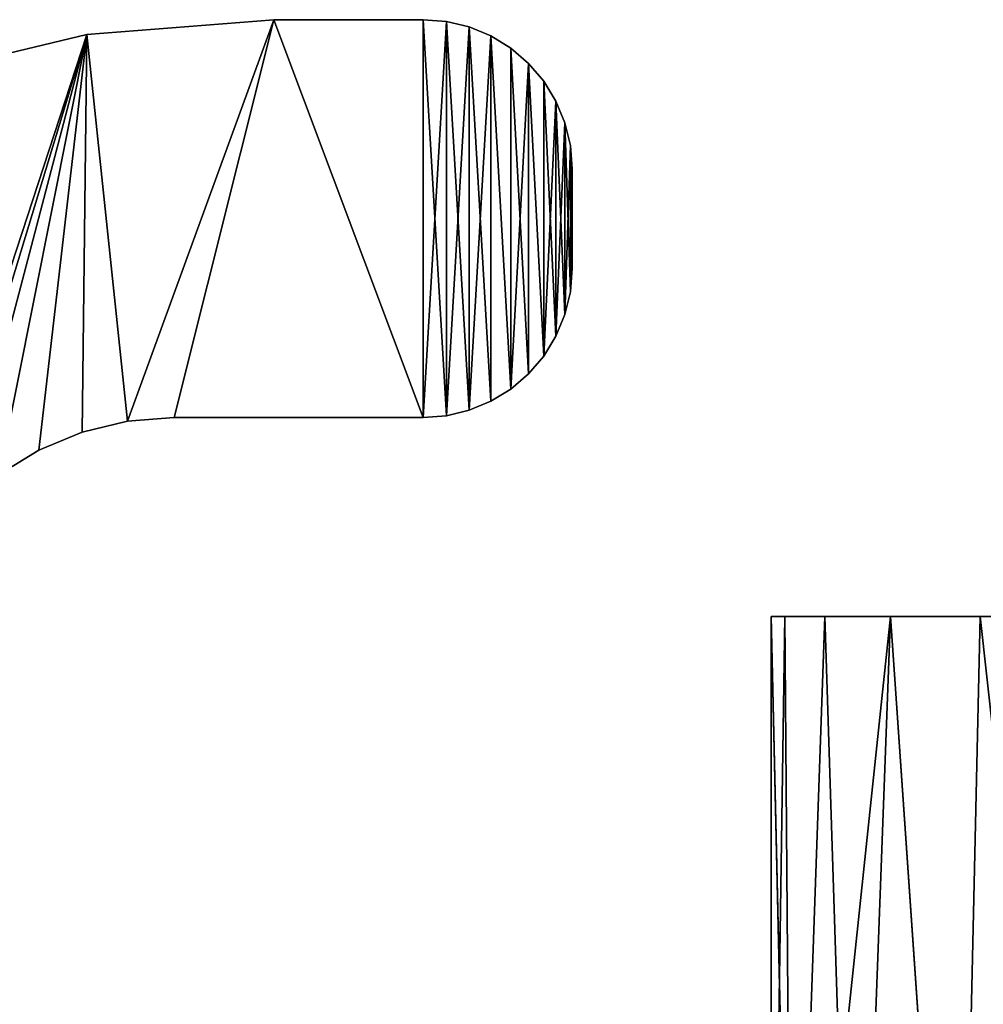
# Model space of a CAD drawing. Units: metres. Extents: x -1940 to 1927, y -1767 to 1767.
# Drawn here: x -103 to -93, y -142 to -132 of the extents above; entities that cross this region are included whole.
import ezdxf

# ---------------------------------------------------------------- set-up
doc = ezdxf.new("R2010")
doc.units = ezdxf.units.M
doc.header["$LTSCALE"] = 0.0254
doc.layers.get('0').update_dxf_attribs({"true_color": 0xff5454})

msp = doc.modelspace()

# ---------------------------------------------------------------- linework, layer by layer
at = {"color": 254, "true_color": 0xd0d0d0}
for p, q in [((-102.0272, -132.1477, 403.0501), (-100.15, -132, 403.0501)), ((-102.0272, -132.1477, 423.0501), (-100.15, -132, 423.0501)), ((-102.0272, -132.1477, 403.0501), (-100.15, -132, 403.0501)), ((-102.0272, -132.1477, 423.0501), (-100.15, -132, 423.0501)), ((-100.15, -132, 403.0501), (-100.15, -132, 423.0501)), ((-100.15, -132, 423.0501), (-98.65, -132, 423.0501)), ((-98.65, -132, 403.0501), (-100.15, -132, 403.0501)), ((-98.65, -132, 403.0501), (-100.15, -132, 403.0501)), ((-100.15, -132, 403.0501), (-100.15, -132, 423.0501)), ((-100.15, -132, 423.0501), (-98.65, -132, 423.0501)), ((-98.65, -132, 423.0501), (-98.65, -132, 403.0501)), ((-98.65, -132, 403.0501), (-98.4153, -132.0185, 403.0501)), ((-98.4153, -132.0185, 423.0501), (-98.65, -132, 423.0501)), ((-98.65, -132, 403.0501), (-98.4153, -132.0185, 403.0501)), ((-98.65, -132, 423.0501), (-98.65, -132, 403.0501)), ((-98.4153, -132.0185, 423.0501), (-98.65, -132, 423.0501)), ((-98.4153, -132.0185, 403.0501), (-98.1865, -132.0734, 403.0501)), ((-98.1865, -132.0734, 423.0501), (-98.4153, -132.0185, 423.0501)), ((-98.1865, -132.0734, 423.0501), (-98.4153, -132.0185, 423.0501)), ((-98.4153, -132.0185, 403.0501), (-98.1865, -132.0734, 403.0501)), ((-98.4153, -132.0185, 423.0501), (-98.4153, -132.0185, 403.0501)), ((-98.4153, -132.0185, 423.0501), (-98.4153, -132.0185, 403.0501)), ((-103.8582, -132.5873, 403.0501), (-102.0272, -132.1477, 403.0501)), ((-103.8582, -132.5873, 403.0501), (-102.0272, -132.1477, 403.0501)), ((-103.8582, -132.5873, 423.0501), (-102.0272, -132.1477, 423.0501)), ((-103.8582, -132.5873, 423.0501), (-102.0272, -132.1477, 423.0501)), ((-102.0272, -132.1477, 403.0501), (-102.0272, -132.1477, 423.0501)), ((-102.0272, -132.1477, 403.0501), (-102.0272, -132.1477, 423.0501)), ((-98.1865, -132.0734, 403.0501), (-97.969, -132.1635, 403.0501)), ((-97.969, -132.1635, 423.0501), (-98.1865, -132.0734, 423.0501)), ((-98.1865, -132.0734, 403.0501), (-98.1865, -132.0734, 423.0501)), ((-98.1865, -132.0734, 403.0501), (-97.969, -132.1635, 403.0501)), ((-98.1865, -132.0734, 403.0501), (-98.1865, -132.0734, 423.0501)), ((-97.969, -132.1635, 423.0501), (-98.1865, -132.0734, 423.0501)), ((-97.969, -132.1635, 403.0501), (-97.7683, -132.2865, 403.0501)), ((-97.7683, -132.2865, 423.0501), (-97.969, -132.1635, 423.0501)), ((-97.969, -132.1635, 403.0501), (-97.969, -132.1635, 423.0501)), ((-97.969, -132.1635, 403.0501), (-97.7683, -132.2865, 403.0501)), ((-97.969, -132.1635, 403.0501), (-97.969, -132.1635, 423.0501)), ((-97.7683, -132.2865, 423.0501), (-97.969, -132.1635, 423.0501)), ((-97.7683, -132.2865, 403.0501), (-97.5893, -132.4393, 403.0501)), ((-97.5893, -132.4393, 423.0501), (-97.7683, -132.2865, 423.0501)), ((-97.7683, -132.2865, 423.0501), (-97.7683, -132.2865, 403.0501)), ((-97.5893, -132.4393, 423.0501), (-97.7683, -132.2865, 423.0501)), ((-97.7683, -132.2865, 403.0501), (-97.5893, -132.4393, 403.0501)), ((-97.7683, -132.2865, 423.0501), (-97.7683, -132.2865, 403.0501)), ((-97.5893, -132.4393, 403.0501), (-97.4365, -132.6183, 403.0501)), ((-97.4365, -132.6183, 423.0501), (-97.5893, -132.4393, 423.0501)), ((-97.5893, -132.4393, 403.0501), (-97.4365, -132.6183, 403.0501)), ((-97.5893, -132.4393, 403.0501), (-97.5893, -132.4393, 423.0501)), ((-97.4365, -132.6183, 423.0501), (-97.5893, -132.4393, 423.0501)), ((-97.5893, -132.4393, 403.0501), (-97.5893, -132.4393, 423.0501)), ((-97.4365, -132.6183, 403.0501), (-97.3135, -132.819, 403.0501)), ((-97.3135, -132.819, 423.0501), (-97.4365, -132.6183, 423.0501)), ((-97.3135, -132.819, 423.0501), (-97.4365, -132.6183, 423.0501)), ((-97.4365, -132.6183, 403.0501), (-97.3135, -132.819, 403.0501)), ((-97.4365, -132.6183, 423.0501), (-97.4365, -132.6183, 403.0501)), ((-97.4365, -132.6183, 423.0501), (-97.4365, -132.6183, 403.0501)), ((-97.3135, -132.819, 403.0501), (-97.2234, -133.0365, 403.0501)), ((-97.2234, -133.0365, 423.0501), (-97.3135, -132.819, 423.0501)), ((-97.3135, -132.819, 403.0501), (-97.2234, -133.0365, 403.0501)), ((-97.3135, -132.819, 403.0501), (-97.3135, -132.819, 423.0501)), ((-97.2234, -133.0365, 423.0501), (-97.3135, -132.819, 423.0501)), ((-97.3135, -132.819, 403.0501), (-97.3135, -132.819, 423.0501)), ((-97.2234, -133.0365, 403.0501), (-97.1685, -133.2653, 403.0501)), ((-97.1685, -133.2653, 423.0501), (-97.2234, -133.0365, 423.0501)), ((-97.2234, -133.0365, 403.0501), (-97.1685, -133.2653, 403.0501)), ((-97.2234, -133.0365, 403.0501), (-97.2234, -133.0365, 423.0501)), ((-97.1685, -133.2653, 423.0501), (-97.2234, -133.0365, 423.0501)), ((-97.2234, -133.0365, 403.0501), (-97.2234, -133.0365, 423.0501)), ((-97.1685, -133.2653, 403.0501), (-97.15, -133.5, 403.0501)), ((-97.15, -133.5, 423.0501), (-97.1685, -133.2653, 423.0501)), ((-97.1685, -133.2653, 423.0501), (-97.1685, -133.2653, 403.0501)), ((-97.15, -133.5, 423.0501), (-97.1685, -133.2653, 423.0501)), ((-97.1685, -133.2653, 403.0501), (-97.15, -133.5, 403.0501)), ((-97.1685, -133.2653, 423.0501), (-97.1685, -133.2653, 403.0501)), ((-97.15, -133.5, 403.0501), (-97.15, -134.5, 403.0501)), ((-97.15, -134.5, 423.0501), (-97.15, -133.5, 423.0501)), ((-97.15, -133.5, 423.0501), (-97.15, -133.5, 403.0501)), ((-97.15, -134.5, 423.0501), (-97.15, -133.5, 423.0501)), ((-97.15, -133.5, 403.0501), (-97.15, -134.5, 403.0501)), ((-97.15, -133.5, 423.0501), (-97.15, -133.5, 403.0501)), ((-97.1685, -134.7347, 403.0501), (-97.15, -134.5, 403.0501)), ((-97.15, -134.5, 423.0501), (-97.1685, -134.7347, 423.0501)), ((-97.1685, -134.7347, 403.0501), (-97.15, -134.5, 403.0501)), ((-97.15, -134.5, 423.0501), (-97.1685, -134.7347, 423.0501)), ((-97.15, -134.5, 403.0501), (-97.15, -134.5, 423.0501)), ((-97.15, -134.5, 403.0501), (-97.15, -134.5, 423.0501)), ((-97.2234, -134.9635, 403.0501), (-97.1685, -134.7347, 403.0501)), ((-97.1685, -134.7347, 423.0501), (-97.2234, -134.9635, 423.0501)), ((-97.1685, -134.7347, 423.0501), (-97.2234, -134.9635, 423.0501)), ((-97.2234, -134.9635, 403.0501), (-97.1685, -134.7347, 403.0501)), ((-97.1685, -134.7347, 423.0501), (-97.1685, -134.7347, 403.0501)), ((-97.1685, -134.7347, 423.0501), (-97.1685, -134.7347, 403.0501)), ((-97.2234, -134.9635, 403.0501), (-97.3135, -135.181, 403.0501)), ((-97.3135, -135.181, 423.0501), (-97.2234, -134.9635, 423.0501)), ((-97.2234, -134.9635, 403.0501), (-97.3135, -135.181, 403.0501)), ((-97.3135, -135.181, 423.0501), (-97.2234, -134.9635, 423.0501)), ((-97.2234, -134.9635, 403.0501), (-97.2234, -134.9635, 423.0501)), ((-97.2234, -134.9635, 403.0501), (-97.2234, -134.9635, 423.0501)), ((-97.3135, -135.181, 403.0501), (-97.4365, -135.3817, 403.0501)), ((-97.4365, -135.3817, 423.0501), (-97.3135, -135.181, 423.0501)), ((-97.3135, -135.181, 403.0501), (-97.4365, -135.3817, 403.0501)), ((-97.4365, -135.3817, 423.0501), (-97.3135, -135.181, 423.0501)), ((-97.3135, -135.181, 403.0501), (-97.3135, -135.181, 423.0501)), ((-97.3135, -135.181, 403.0501), (-97.3135, -135.181, 423.0501)), ((-97.4365, -135.3817, 403.0501), (-97.5893, -135.5607, 403.0501)), ((-97.5893, -135.5607, 423.0501), (-97.4365, -135.3817, 423.0501)), ((-97.5893, -135.5607, 423.0501), (-97.4365, -135.3817, 423.0501)), ((-97.4365, -135.3817, 403.0501), (-97.5893, -135.5607, 403.0501)), ((-97.4365, -135.3817, 423.0501), (-97.4365, -135.3817, 403.0501)), ((-97.4365, -135.3817, 423.0501), (-97.4365, -135.3817, 403.0501)), ((-97.5893, -135.5607, 403.0501), (-97.7683, -135.7135, 403.0501)), ((-97.7683, -135.7135, 423.0501), (-97.5893, -135.5607, 423.0501)), ((-97.5893, -135.5607, 403.0501), (-97.7683, -135.7135, 403.0501)), ((-97.7683, -135.7135, 423.0501), (-97.5893, -135.5607, 423.0501)), ((-97.5893, -135.5607, 403.0501), (-97.5893, -135.5607, 423.0501)), ((-97.5893, -135.5607, 403.0501), (-97.5893, -135.5607, 423.0501)), ((-97.7683, -135.7135, 403.0501), (-97.969, -135.8365, 403.0501)), ((-97.969, -135.8365, 423.0501), (-97.7683, -135.7135, 423.0501)), ((-97.969, -135.8365, 423.0501), (-97.7683, -135.7135, 423.0501)), ((-97.7683, -135.7135, 403.0501), (-97.969, -135.8365, 403.0501)), ((-97.7683, -135.7135, 423.0501), (-97.7683, -135.7135, 403.0501)), ((-97.7683, -135.7135, 423.0501), (-97.7683, -135.7135, 403.0501)), ((-97.969, -135.8365, 403.0501), (-98.1865, -135.9266, 403.0501)), ((-98.1865, -135.9266, 423.0501), (-97.969, -135.8365, 423.0501)), ((-97.969, -135.8365, 403.0501), (-98.1865, -135.9266, 403.0501)), ((-98.1865, -135.9266, 423.0501), (-97.969, -135.8365, 423.0501)), ((-97.969, -135.8365, 403.0501), (-97.969, -135.8365, 423.0501)), ((-97.969, -135.8365, 403.0501), (-97.969, -135.8365, 423.0501)), ((-101.15, -136, 403.0501), (-101.6193, -136.0369, 403.0501)), ((-101.6193, -136.0369, 423.0501), (-101.15, -136, 423.0501)), ((-101.6193, -136.0369, 423.0501), (-101.15, -136, 423.0501)), ((-101.15, -136, 403.0501), (-101.6193, -136.0369, 403.0501)), ((-98.65, -136, 403.0501), (-101.15, -136, 403.0501)), ((-101.15, -136, 423.0501), (-98.65, -136, 423.0501)), ((-101.15, -136, 403.0501), (-101.15, -136, 423.0501)), ((-101.15, -136, 423.0501), (-98.65, -136, 423.0501)), ((-101.15, -136, 403.0501), (-101.15, -136, 423.0501)), ((-98.65, -136, 403.0501), (-101.15, -136, 403.0501)), ((-98.4153, -135.9815, 403.0501), (-98.65, -136, 403.0501)), ((-98.65, -136, 423.0501), (-98.4153, -135.9815, 423.0501)), ((-98.65, -136, 423.0501), (-98.4153, -135.9815, 423.0501)), ((-98.4153, -135.9815, 403.0501), (-98.65, -136, 403.0501)), ((-98.65, -136, 423.0501), (-98.65, -136, 403.0501)), ((-98.65, -136, 423.0501), (-98.65, -136, 403.0501)), ((-98.1865, -135.9266, 403.0501), (-98.4153, -135.9815, 403.0501)), ((-98.4153, -135.9815, 423.0501), (-98.1865, -135.9266, 423.0501)), ((-98.1865, -135.9266, 403.0501), (-98.4153, -135.9815, 403.0501)), ((-98.4153, -135.9815, 423.0501), (-98.1865, -135.9266, 423.0501)), ((-98.4153, -135.9815, 423.0501), (-98.4153, -135.9815, 403.0501)), ((-98.4153, -135.9815, 423.0501), (-98.4153, -135.9815, 403.0501)), ((-98.1865, -135.9266, 403.0501), (-98.1865, -135.9266, 423.0501)), ((-98.1865, -135.9266, 403.0501), (-98.1865, -135.9266, 423.0501)), ((-101.6193, -136.0369, 403.0501), (-102.0771, -136.1468, 403.0501)), ((-102.0771, -136.1468, 423.0501), (-101.6193, -136.0369, 423.0501)), ((-101.6193, -136.0369, 403.0501), (-102.0771, -136.1468, 403.0501)), ((-102.0771, -136.1468, 423.0501), (-101.6193, -136.0369, 423.0501)), ((-101.6193, -136.0369, 403.0501), (-101.6193, -136.0369, 423.0501)), ((-101.6193, -136.0369, 403.0501), (-101.6193, -136.0369, 423.0501)), ((-102.0771, -136.1468, 403.0501), (-102.512, -136.327, 403.0501)), ((-102.512, -136.327, 423.0501), (-102.0771, -136.1468, 423.0501)), ((-102.0771, -136.1468, 403.0501), (-102.512, -136.327, 403.0501)), ((-102.512, -136.327, 423.0501), (-102.0771, -136.1468, 423.0501)), ((-102.0771, -136.1468, 403.0501), (-102.0771, -136.1468, 423.0501)), ((-102.0771, -136.1468, 403.0501), (-102.0771, -136.1468, 423.0501)), ((-102.512, -136.327, 403.0501), (-102.9134, -136.5729, 403.0501)), ((-102.9134, -136.5729, 423.0501), (-102.512, -136.327, 423.0501)), ((-102.9134, -136.5729, 423.0501), (-102.512, -136.327, 423.0501)), ((-102.512, -136.327, 403.0501), (-102.9134, -136.5729, 403.0501)), ((-102.512, -136.327, 403.0501), (-102.512, -136.327, 423.0501)), ((-102.512, -136.327, 403.0501), (-102.512, -136.327, 423.0501)), ((-95.15, -147.2949, 413.0501), (-95.0146, -138, 414.7708)), ((-95.15, -147.2949, 413.0501), (-95.15, -138, 413.0501)), ((-95.15, -138, 413.0501), (-94.9398, -147.3616, 410.9253)), ((-95.0146, -138, 414.7708), (-95.15, -138, 413.0501)), ((-95.15, -147.2949, 413.0501), (-95.15, -138, 413.0501)), ((-95.15, -147.2949, 413.0501), (-95.0146, -138, 414.7708)), ((-95.15, -138, 413.0501), (-94.9398, -147.3616, 410.9253)), ((-95.15, -138, 413.0501), (-95.0146, -138, 411.3293)), ((-95.15, -138, 413.0501), (-95.0146, -138, 411.3293)), ((-95.0146, -138, 414.7708), (-95.15, -138, 413.0501)), ((-94.9398, -147.3616, 415.1748), (-95.0146, -138, 414.7708)), ((-94.6116, -138, 416.4492), (-95.0146, -138, 414.7708)), ((-94.9398, -147.3616, 415.1748), (-95.0146, -138, 414.7708)), ((-95.0146, -138, 411.3293), (-94.6116, -138, 409.6509)), ((-94.9398, -147.3616, 410.9253), (-95.0146, -138, 411.3293)), ((-94.9398, -147.3616, 410.9253), (-95.0146, -138, 411.3293)), ((-95.0146, -138, 411.3293), (-94.6116, -138, 409.6509)), ((-94.6116, -138, 416.4492), (-95.0146, -138, 414.7708)), ((-94.9398, -147.3616, 415.1748), (-93.9511, -138, 418.044)), ((-94.9398, -147.3616, 415.1748), (-94.6116, -138, 416.4492)), ((-94.9398, -147.3616, 410.9253), (-94.6116, -138, 409.6509)), ((-94.9398, -147.3616, 415.1748), (-94.6116, -138, 416.4492)), ((-94.9398, -147.3616, 415.1748), (-93.9511, -138, 418.044)), ((-94.9398, -147.3616, 410.9253), (-94.6116, -138, 409.6509)), ((-94.6116, -138, 409.6509), (-94.3076, -147.5512, 408.8284)), ((-94.6116, -138, 409.6509), (-93.9511, -138, 408.0562)), ((-93.9511, -138, 418.044), (-94.6116, -138, 416.4492)), ((-94.6116, -138, 409.6509), (-94.3076, -147.5512, 408.8284)), ((-94.6116, -138, 409.6509), (-93.9511, -138, 408.0562)), ((-93.9511, -138, 418.044), (-94.6116, -138, 416.4492)), ((-93.9511, -138, 408.0562), (-94.3076, -147.5512, 408.8284)), ((-93.9511, -138, 418.044), (-94.3076, -147.5512, 417.2717)), ((-93.9511, -138, 408.0562), (-94.3076, -147.5512, 408.8284)), ((-93.9511, -138, 418.044), (-94.3076, -147.5512, 417.2717)), ((-93.0492, -138, 419.5157), (-93.9511, -138, 418.044)), ((-93.2714, -147.836, 419.1931), (-93.9511, -138, 418.044)), ((-93.2714, -147.836, 406.907), (-93.9511, -138, 408.0562)), ((-93.2714, -147.836, 406.907), (-93.9511, -138, 408.0562)), ((-93.9511, -138, 408.0562), (-93.0492, -138, 406.5844)), ((-93.2714, -147.836, 419.1931), (-93.9511, -138, 418.044)), ((-93.0492, -138, 419.5157), (-93.9511, -138, 418.044)), ((-93.9511, -138, 408.0562), (-93.0492, -138, 406.5844)), ((-93.2714, -147.836, 419.1931), (-93.0492, -138, 419.5157)), ((-93.2714, -147.836, 406.907), (-93.0492, -138, 406.5844)), ((-93.2714, -147.836, 419.1931), (-93.0492, -138, 419.5157)), ((-93.2714, -147.836, 406.907), (-93.0492, -138, 406.5844)), ((-91.9282, -138, 420.8282), (-93.0492, -138, 419.5157)), ((-91.9282, -148.1577, 405.2719), (-93.0492, -138, 406.5844)), ((-93.0492, -138, 406.5844), (-91.9282, -138, 405.2719)), ((-91.9282, -148.1577, 405.2719), (-93.0492, -138, 406.5844)), ((-93.0492, -138, 406.5844), (-91.9282, -138, 405.2719)), ((-91.9282, -138, 420.8282), (-93.0492, -138, 419.5157))]:
    msp.add_line(p, q, dxfattribs=at)

# ---------------------------------------------------------------- meshes
mesh = msp.add_polyface(dxfattribs=at)
corners = [(-110.65, -153, 403.0501), (-112.15, -198, 403.0501), (-112.15, -144, 403.0501), (-112.0023, -199.8772, 403.0501), (-111.5627, -201.7082, 403.0501), (-110.8421, -203.4479, 403.0501), (-110.65, -177, 403.0501), (-110.65, -166, 403.0501), (-110.65, -201, 403.0501), (-109.8582, -205.0534, 403.0501), (-110.65, -190, 403.0501), (-105.65, -201, 403.0501), (-108.6353, -206.4853, 403.0501), (-107.2034, -207.7082, 403.0501), (-105.5979, -208.6921, 403.0501), (-105.5979, -133.3079, 403.0501), (-104.15, -139, 403.0501), (-103.8582, -132.5873, 403.0501), (-104.1131, -138.5307, 403.0501), (-104.0032, -138.0729, 403.0501), (-103.823, -137.638, 403.0501), (-102.0272, -132.1477, 403.0501), (-103.5771, -137.2366, 403.0501), (-103.2713, -136.8787, 403.0501), (-102.9134, -136.5729, 403.0501), (-102.512, -136.327, 403.0501), (-102.0771, -136.1468, 403.0501), (-101.6193, -136.0369, 403.0501), (-100.15, -132, 403.0501), (-101.15, -136, 403.0501), (-98.65, -136, 403.0501), (-98.65, -132, 403.0501), (-98.4153, -132.0185, 403.0501), (-98.4153, -135.9815, 403.0501), (-98.1865, -132.0734, 403.0501), (-98.1865, -135.9266, 403.0501), (-97.969, -132.1635, 403.0501), (-97.969, -135.8365, 403.0501), (-97.7683, -135.7135, 403.0501), (-97.7683, -132.2865, 403.0501), (-97.5893, -132.4393, 403.0501), (-97.5893, -135.5607, 403.0501), (-97.4365, -135.3817, 403.0501), (-97.4365, -132.6183, 403.0501), (-97.3135, -132.819, 403.0501), (-97.3135, -135.181, 403.0501), (-97.2234, -133.0365, 403.0501), (-97.2234, -134.9635, 403.0501), (-97.1685, -133.2653, 403.0501), (-97.1685, -134.7347, 403.0501), (-97.15, -133.5, 403.0501), (-97.15, -134.5, 403.0501), (-104.15, -203, 403.0501), (-103.8582, -209.4127, 403.0501), (-104.1131, -203.4693, 403.0501), (-104.0032, -203.9271, 403.0501), (-103.823, -204.362, 403.0501), (-102.0272, -209.8523, 403.0501), (-103.5771, -204.7634, 403.0501), (-103.2713, -205.1213, 403.0501), (-102.9134, -205.4271, 403.0501), (-102.512, -205.673, 403.0501), (-102.0771, -205.8532, 403.0501), (-101.6193, -205.9631, 403.0501), (-100.15, -210, 403.0501), (-101.15, -206, 403.0501), (-98.65, -206, 403.0501), (-98.65, -210, 403.0501), (-110.8421, -138.5521, 403.0501), (-110.65, -142, 403.0501), (-111.5627, -140.2918, 403.0501), (-109.8582, -136.9466, 403.0501), (-105.65, -142, 403.0501), (-108.6353, -135.5147, 403.0501), (-107.2034, -134.2918, 403.0501), (-105.65, -153, 403.0501), (-105.65, -177, 403.0501), (-105.65, -190, 403.0501), (-105.65, -166, 403.0501)]
mesh.append_faces([[corners[k] for k in face] for face in [(0, 1, 2), (6, 0, 7), (8, 6, 10), (49, 50, 51), (64, 66, 67), (68, 69, 70)]], dxfattribs={"vtx0": -1, "color": 254})
mesh.append_faces([[corners[k] for k in face] for face in [(1, 0, 3), (3, 0, 4), (4, 0, 5), (5, 8, 9), (9, 11, 12), (12, 11, 13), (13, 11, 14), (16, 17, 18), (18, 17, 19), (19, 17, 20), (20, 21, 22), (22, 21, 23), (23, 21, 24), (24, 21, 25), (25, 21, 26), (26, 21, 27), (27, 28, 29), (29, 28, 30), (30, 32, 33), (33, 34, 35), (35, 36, 37), (37, 36, 38), (38, 40, 41), (41, 40, 42), (42, 44, 45), (45, 46, 47), (47, 48, 49), (14, 52, 53), (52, 14, 16), (53, 56, 57), (57, 63, 64), (69, 71, 72), (72, 15, 75)]], dxfattribs={"vtx0": -1, "vtx1": -1, "color": 254})
mesh.append_faces([[corners[k] for k in face] for face in [(5, 0, 6), (8, 5, 6), (14, 11, 15), (14, 15, 16), (75, 15, 76), (76, 15, 11)]], dxfattribs={"vtx0": -1, "vtx1": -1, "vtx2": -1, "color": 254})
mesh.append_faces([[corners[k] for k in face] for face in [(9, 8, 11), (16, 15, 17), (20, 17, 21), (27, 21, 28), (30, 28, 31), (30, 31, 32), (33, 32, 34), (35, 34, 36), (38, 36, 39), (38, 39, 40), (42, 40, 43), (42, 43, 44), (45, 44, 46), (47, 46, 48), (49, 48, 50), (53, 52, 54), (53, 54, 55), (53, 55, 56), (57, 56, 58), (57, 58, 59), (57, 59, 60), (57, 60, 61), (57, 61, 62), (57, 62, 63), (64, 63, 65), (64, 65, 66), (69, 68, 71), (72, 71, 73), (72, 73, 74), (72, 74, 15)]], dxfattribs={"vtx0": -1, "vtx2": -1, "color": 254})
mesh.append_faces([[corners[k] for k in face] for face in [(11, 77, 76), (76, 78, 75)]], dxfattribs={"vtx2": -1, "color": 254})
mesh = msp.add_polyface(dxfattribs=at)
corners = [(-105.65, -190, 423.0501), (-105.65, -166, 423.0501), (-105.65, -177, 423.0501), (-105.65, -201, 423.0501), (-105.65, -153, 423.0501), (-110.8421, -203.4479, 423.0501), (-110.65, -201, 423.0501), (-110.65, -166, 423.0501), (-109.8582, -205.0534, 423.0501), (-110.65, -190, 423.0501), (-110.65, -177, 423.0501), (-108.6353, -206.4853, 423.0501), (-107.2034, -207.7082, 423.0501), (-105.5979, -208.6921, 423.0501), (-104.15, -139, 423.0501), (-105.65, -142, 423.0501), (-104.15, -203, 423.0501), (-103.8582, -209.4127, 423.0501), (-104.1131, -203.4693, 423.0501), (-104.0032, -203.9271, 423.0501), (-103.823, -204.362, 423.0501), (-102.0272, -209.8523, 423.0501), (-103.5771, -204.7634, 423.0501), (-103.2713, -205.1213, 423.0501), (-102.9134, -205.4271, 423.0501), (-102.512, -205.673, 423.0501), (-102.0771, -205.8532, 423.0501), (-101.6193, -205.9631, 423.0501), (-100.15, -210, 423.0501), (-101.15, -206, 423.0501), (-98.65, -206, 423.0501), (-98.65, -210, 423.0501), (-110.65, -153, 423.0501), (-110.65, -142, 423.0501), (-112.15, -198, 423.0501), (-112.0023, -142.1228, 423.0501), (-112.15, -144, 423.0501), (-112.0023, -199.8772, 423.0501), (-111.5627, -140.2918, 423.0501), (-111.5627, -201.7082, 423.0501), (-110.8421, -138.5521, 423.0501), (-109.8582, -136.9466, 423.0501), (-104.1131, -138.5307, 423.0501), (-108.6353, -135.5147, 423.0501), (-107.2034, -134.2918, 423.0501), (-105.5979, -133.3079, 423.0501), (-103.8582, -132.5873, 423.0501), (-104.0032, -138.0729, 423.0501), (-103.823, -137.638, 423.0501), (-102.0272, -132.1477, 423.0501), (-103.5771, -137.2366, 423.0501), (-103.2713, -136.8787, 423.0501), (-102.9134, -136.5729, 423.0501), (-102.512, -136.327, 423.0501), (-102.0771, -136.1468, 423.0501), (-101.6193, -136.0369, 423.0501), (-100.15, -132, 423.0501), (-101.15, -136, 423.0501), (-98.65, -136, 423.0501), (-98.65, -132, 423.0501), (-98.4153, -135.9815, 423.0501), (-98.4153, -132.0185, 423.0501), (-98.1865, -135.9266, 423.0501), (-98.1865, -132.0734, 423.0501), (-97.969, -135.8365, 423.0501), (-97.969, -132.1635, 423.0501), (-97.7683, -135.7135, 423.0501), (-97.7683, -132.2865, 423.0501), (-97.5893, -135.5607, 423.0501), (-97.5893, -132.4393, 423.0501), (-97.4365, -135.3817, 423.0501), (-97.4365, -132.6183, 423.0501), (-97.3135, -135.181, 423.0501), (-97.3135, -132.819, 423.0501), (-97.2234, -134.9635, 423.0501), (-97.2234, -133.0365, 423.0501), (-97.1685, -134.7347, 423.0501), (-97.1685, -133.2653, 423.0501), (-97.15, -134.5, 423.0501), (-97.15, -133.5, 423.0501)]
mesh.append_faces([[corners[k] for k in face] for face in [(0, 1, 2), (7, 9, 10), (4, 14, 15), (30, 28, 31), (34, 35, 36), (77, 78, 79)]], dxfattribs={"vtx0": -1, "color": 254})
mesh.append_faces([[corners[k] for k in face] for face in [(1, 3, 4), (6, 8, 3), (14, 13, 16), (16, 17, 18), (18, 17, 19), (19, 17, 20), (20, 21, 22), (22, 21, 23), (23, 21, 24), (24, 21, 25), (25, 21, 26), (26, 21, 27), (27, 28, 29), (29, 28, 30), (35, 37, 38), (38, 39, 40), (40, 33, 41), (41, 42, 43), (43, 42, 44), (44, 42, 45), (45, 42, 46), (46, 48, 49), (49, 55, 56), (56, 58, 59), (59, 60, 61), (61, 62, 63), (63, 64, 65), (65, 66, 67), (67, 68, 69), (69, 70, 71), (71, 72, 73), (73, 74, 75), (75, 76, 77)]], dxfattribs={"vtx0": -1, "vtx1": -1, "color": 254})
mesh.append_faces([[corners[k] for k in face] for face in [(5, 6, 7), (14, 4, 3), (14, 3, 13), (40, 5, 33), (33, 5, 7)]], dxfattribs={"vtx0": -1, "vtx1": -1, "vtx2": -1, "color": 254})
mesh.append_faces([[corners[k] for k in face] for face in [(1, 0, 3), (6, 5, 8), (7, 6, 9), (3, 8, 11), (3, 11, 12), (3, 12, 13), (16, 13, 17), (20, 17, 21), (27, 21, 28), (35, 34, 37), (38, 37, 39), (40, 39, 5), (41, 33, 42), (46, 42, 47), (46, 47, 48), (49, 48, 50), (49, 50, 51), (49, 51, 52), (49, 52, 53), (49, 53, 54), (49, 54, 55), (56, 55, 57), (56, 57, 58), (59, 58, 60), (61, 60, 62), (63, 62, 64), (65, 64, 66), (67, 66, 68), (69, 68, 70), (71, 70, 72), (73, 72, 74), (75, 74, 76), (77, 76, 78)]], dxfattribs={"vtx0": -1, "vtx2": -1, "color": 254})
mesh.append_faces([[corners[k] for k in face] for face in [(32, 33, 7)]], dxfattribs={"vtx1": -1, "color": 254})
mesh = msp.add_polyface(dxfattribs=at)
corners = [(-102.0272, -132.1477, 423.0501), (-100.15, -132, 403.0501), (-102.0272, -132.1477, 403.0501), (-100.15, -132, 423.0501)]
mesh.append_faces([[corners[k] for k in face] for face in [(0, 1, 2), (1, 0, 3)]], dxfattribs={"vtx0": -1, "color": 254})
mesh = msp.add_polyface(dxfattribs=at)
corners = [(-100.15, -132, 423.0501), (-98.65, -132, 403.0501), (-100.15, -132, 403.0501), (-98.65, -132, 423.0501)]
mesh.append_faces([[corners[k] for k in face] for face in [(0, 1, 2), (1, 0, 3)]], dxfattribs={"vtx0": -1, "color": 254})
mesh = msp.add_polyface(dxfattribs=at)
corners = [(-98.65, -132, 423.0501), (-98.4153, -132.0185, 403.0501), (-98.65, -132, 403.0501), (-98.4153, -132.0185, 423.0501)]
mesh.append_faces([[corners[k] for k in face] for face in [(0, 1, 2), (1, 0, 3)]], dxfattribs={"vtx0": -1, "color": 254})
mesh = msp.add_polyface(dxfattribs=at)
corners = [(-98.4153, -132.0185, 423.0501), (-98.1865, -132.0734, 403.0501), (-98.4153, -132.0185, 403.0501), (-98.1865, -132.0734, 423.0501)]
mesh.append_faces([[corners[k] for k in face] for face in [(0, 1, 2), (1, 0, 3)]], dxfattribs={"vtx0": -1, "color": 254})
mesh = msp.add_polyface(dxfattribs=at)
corners = [(-103.8582, -132.5873, 423.0501), (-102.0272, -132.1477, 403.0501), (-103.8582, -132.5873, 403.0501), (-102.0272, -132.1477, 423.0501)]
mesh.append_faces([[corners[k] for k in face] for face in [(0, 1, 2), (1, 0, 3)]], dxfattribs={"vtx0": -1, "color": 254})
mesh = msp.add_polyface(dxfattribs=at)
corners = [(-98.1865, -132.0734, 423.0501), (-97.969, -132.1635, 403.0501), (-98.1865, -132.0734, 403.0501), (-97.969, -132.1635, 423.0501)]
mesh.append_faces([[corners[k] for k in face] for face in [(0, 1, 2), (1, 0, 3)]], dxfattribs={"vtx0": -1, "color": 254})
mesh = msp.add_polyface(dxfattribs=at)
corners = [(-97.969, -132.1635, 423.0501), (-97.7683, -132.2865, 403.0501), (-97.969, -132.1635, 403.0501), (-97.7683, -132.2865, 423.0501)]
mesh.append_faces([[corners[k] for k in face] for face in [(0, 1, 2), (1, 0, 3)]], dxfattribs={"vtx0": -1, "color": 254})
mesh = msp.add_polyface(dxfattribs=at)
corners = [(-97.7683, -132.2865, 423.0501), (-97.5893, -132.4393, 403.0501), (-97.7683, -132.2865, 403.0501), (-97.5893, -132.4393, 423.0501)]
mesh.append_faces([[corners[k] for k in face] for face in [(0, 1, 2), (1, 0, 3)]], dxfattribs={"vtx0": -1, "color": 254})
mesh = msp.add_polyface(dxfattribs=at)
corners = [(-97.5893, -132.4393, 403.0501), (-97.4365, -132.6183, 423.0501), (-97.4365, -132.6183, 403.0501), (-97.5893, -132.4393, 423.0501)]
mesh.append_faces([[corners[k] for k in face] for face in [(0, 1, 2), (1, 0, 3)]], dxfattribs={"vtx0": -1, "color": 254})
mesh = msp.add_polyface(dxfattribs=at)
corners = [(-97.4365, -132.6183, 403.0501), (-97.3135, -132.819, 423.0501), (-97.3135, -132.819, 403.0501), (-97.4365, -132.6183, 423.0501)]
mesh.append_faces([[corners[k] for k in face] for face in [(0, 1, 2), (1, 0, 3)]], dxfattribs={"vtx0": -1, "color": 254})
mesh = msp.add_polyface(dxfattribs=at)
corners = [(-97.3135, -132.819, 403.0501), (-97.2234, -133.0365, 423.0501), (-97.2234, -133.0365, 403.0501), (-97.3135, -132.819, 423.0501)]
mesh.append_faces([[corners[k] for k in face] for face in [(0, 1, 2), (1, 0, 3)]], dxfattribs={"vtx0": -1, "color": 254})
mesh = msp.add_polyface(dxfattribs=at)
corners = [(-97.2234, -133.0365, 403.0501), (-97.1685, -133.2653, 423.0501), (-97.1685, -133.2653, 403.0501), (-97.2234, -133.0365, 423.0501)]
mesh.append_faces([[corners[k] for k in face] for face in [(0, 1, 2), (1, 0, 3)]], dxfattribs={"vtx0": -1, "color": 254})
mesh = msp.add_polyface(dxfattribs=at)
corners = [(-97.1685, -133.2653, 403.0501), (-97.15, -133.5, 423.0501), (-97.15, -133.5, 403.0501), (-97.1685, -133.2653, 423.0501)]
mesh.append_faces([[corners[k] for k in face] for face in [(0, 1, 2), (1, 0, 3)]], dxfattribs={"vtx0": -1, "color": 254})
mesh = msp.add_polyface(dxfattribs=at)
corners = [(-97.15, -133.5, 403.0501), (-97.15, -134.5, 423.0501), (-97.15, -134.5, 403.0501), (-97.15, -133.5, 423.0501)]
mesh.append_faces([[corners[k] for k in face] for face in [(0, 1, 2), (1, 0, 3)]], dxfattribs={"vtx0": -1, "color": 254})
mesh = msp.add_polyface(dxfattribs=at)
corners = [(-97.15, -134.5, 403.0501), (-97.1685, -134.7347, 423.0501), (-97.1685, -134.7347, 403.0501), (-97.15, -134.5, 423.0501)]
mesh.append_faces([[corners[k] for k in face] for face in [(0, 1, 2), (1, 0, 3)]], dxfattribs={"vtx0": -1, "color": 254})
mesh = msp.add_polyface(dxfattribs=at)
corners = [(-97.1685, -134.7347, 403.0501), (-97.2234, -134.9635, 423.0501), (-97.2234, -134.9635, 403.0501), (-97.1685, -134.7347, 423.0501)]
mesh.append_faces([[corners[k] for k in face] for face in [(0, 1, 2), (1, 0, 3)]], dxfattribs={"vtx0": -1, "color": 254})
mesh = msp.add_polyface(dxfattribs=at)
corners = [(-97.2234, -134.9635, 403.0501), (-97.3135, -135.181, 423.0501), (-97.3135, -135.181, 403.0501), (-97.2234, -134.9635, 423.0501)]
mesh.append_faces([[corners[k] for k in face] for face in [(0, 1, 2), (1, 0, 3)]], dxfattribs={"vtx0": -1, "color": 254})
mesh = msp.add_polyface(dxfattribs=at)
corners = [(-97.3135, -135.181, 403.0501), (-97.4365, -135.3817, 423.0501), (-97.4365, -135.3817, 403.0501), (-97.3135, -135.181, 423.0501)]
mesh.append_faces([[corners[k] for k in face] for face in [(0, 1, 2), (1, 0, 3)]], dxfattribs={"vtx0": -1, "color": 254})
mesh = msp.add_polyface(dxfattribs=at)
corners = [(-97.4365, -135.3817, 403.0501), (-97.5893, -135.5607, 423.0501), (-97.5893, -135.5607, 403.0501), (-97.4365, -135.3817, 423.0501)]
mesh.append_faces([[corners[k] for k in face] for face in [(0, 1, 2), (1, 0, 3)]], dxfattribs={"vtx0": -1, "color": 254})
mesh = msp.add_polyface(dxfattribs=at)
corners = [(-97.5893, -135.5607, 423.0501), (-97.7683, -135.7135, 403.0501), (-97.5893, -135.5607, 403.0501), (-97.7683, -135.7135, 423.0501)]
mesh.append_faces([[corners[k] for k in face] for face in [(0, 1, 2), (1, 0, 3)]], dxfattribs={"vtx0": -1, "color": 254})
mesh = msp.add_polyface(dxfattribs=at)
corners = [(-97.7683, -135.7135, 423.0501), (-97.969, -135.8365, 403.0501), (-97.7683, -135.7135, 403.0501), (-97.969, -135.8365, 423.0501)]
mesh.append_faces([[corners[k] for k in face] for face in [(0, 1, 2), (1, 0, 3)]], dxfattribs={"vtx0": -1, "color": 254})
mesh = msp.add_polyface(dxfattribs=at)
corners = [(-97.969, -135.8365, 423.0501), (-98.1865, -135.9266, 403.0501), (-97.969, -135.8365, 403.0501), (-98.1865, -135.9266, 423.0501)]
mesh.append_faces([[corners[k] for k in face] for face in [(0, 1, 2), (1, 0, 3)]], dxfattribs={"vtx0": -1, "color": 254})
mesh = msp.add_polyface(dxfattribs=at)
corners = [(-101.15, -136, 423.0501), (-101.6193, -136.0369, 403.0501), (-101.15, -136, 403.0501), (-101.6193, -136.0369, 423.0501)]
mesh.append_faces([[corners[k] for k in face] for face in [(0, 1, 2), (1, 0, 3)]], dxfattribs={"vtx0": -1, "color": 254})
mesh = msp.add_polyface(dxfattribs=at)
corners = [(-98.65, -136, 423.0501), (-101.15, -136, 403.0501), (-98.65, -136, 403.0501), (-101.15, -136, 423.0501)]
mesh.append_faces([[corners[k] for k in face] for face in [(0, 1, 2), (1, 0, 3)]], dxfattribs={"vtx0": -1, "color": 254})
mesh = msp.add_polyface(dxfattribs=at)
corners = [(-98.4153, -135.9815, 423.0501), (-98.65, -136, 403.0501), (-98.4153, -135.9815, 403.0501), (-98.65, -136, 423.0501)]
mesh.append_faces([[corners[k] for k in face] for face in [(0, 1, 2), (1, 0, 3)]], dxfattribs={"vtx0": -1, "color": 254})
mesh = msp.add_polyface(dxfattribs=at)
corners = [(-98.1865, -135.9266, 423.0501), (-98.4153, -135.9815, 403.0501), (-98.1865, -135.9266, 403.0501), (-98.4153, -135.9815, 423.0501)]
mesh.append_faces([[corners[k] for k in face] for face in [(0, 1, 2), (1, 0, 3)]], dxfattribs={"vtx0": -1, "color": 254})
mesh = msp.add_polyface(dxfattribs=at)
corners = [(-101.6193, -136.0369, 423.0501), (-102.0771, -136.1468, 403.0501), (-101.6193, -136.0369, 403.0501), (-102.0771, -136.1468, 423.0501)]
mesh.append_faces([[corners[k] for k in face] for face in [(0, 1, 2), (1, 0, 3)]], dxfattribs={"vtx0": -1, "color": 254})
mesh = msp.add_polyface(dxfattribs=at)
corners = [(-102.0771, -136.1468, 423.0501), (-102.512, -136.327, 403.0501), (-102.0771, -136.1468, 403.0501), (-102.512, -136.327, 423.0501)]
mesh.append_faces([[corners[k] for k in face] for face in [(0, 1, 2), (1, 0, 3)]], dxfattribs={"vtx0": -1, "color": 254})
mesh = msp.add_polyface(dxfattribs=at)
corners = [(-102.512, -136.327, 423.0501), (-102.9134, -136.5729, 403.0501), (-102.512, -136.327, 403.0501), (-102.9134, -136.5729, 423.0501)]
mesh.append_faces([[corners[k] for k in face] for face in [(0, 1, 2), (1, 0, 3)]], dxfattribs={"vtx0": -1, "color": 254})
mesh = msp.add_polyface(dxfattribs=at)
corners = [(-95.0146, -138, 414.7708), (-95.15, -147.2949, 413.0501), (-94.9398, -147.3616, 415.1748)]
mesh.append_faces([[corners[k] for k in face] for face in [(0, 1, 2)]], dxfattribs={"color": 254})
mesh = msp.add_polyface(dxfattribs=at)
corners = [(-95.15, -138, 413.0501), (-94.9398, -147.3616, 410.9253), (-95.15, -147.2949, 413.0501)]
mesh.append_faces([[corners[k] for k in face] for face in [(0, 1, 2)]], dxfattribs={"color": 254})
mesh = msp.add_polyface(dxfattribs=at)
corners = [(-95.15, -138, 413.0501), (-95.15, -147.2949, 413.0501), (-95.0146, -138, 414.7708)]
mesh.append_faces([[corners[k] for k in face] for face in [(0, 1, 2)]], dxfattribs={"color": 254})
mesh = msp.add_polyface(dxfattribs=at)
corners = [(-95.0146, -138, 411.3293), (-94.9398, -147.3616, 410.9253), (-95.15, -138, 413.0501)]
mesh.append_faces([[corners[k] for k in face] for face in [(0, 1, 2)]], dxfattribs={"color": 254})
mesh = msp.add_polyface(dxfattribs=at)
corners = [(-93.9511, -138, 408.0562), (-90.65, -138, 409.3084), (-93.0492, -138, 406.5844), (-94.6116, -138, 409.6509), (-90.65, -138, 416.7917), (-95.0146, -138, 411.3293), (-95.15, -138, 413.0501), (-95.0146, -138, 414.7708), (-94.6116, -138, 416.4492), (-93.9511, -138, 418.044), (-91.9282, -138, 420.8282), (-93.0492, -138, 419.5157)]
mesh.append_faces([[corners[k] for k in face] for face in [(0, 1, 2), (10, 9, 11)]], dxfattribs={"vtx0": -1, "color": 254})
mesh.append_faces([[corners[k] for k in face] for face in [(1, 3, 4), (4, 9, 10)]], dxfattribs={"vtx0": -1, "vtx1": -1, "color": 254})
mesh.append_faces([[corners[k] for k in face] for face in [(1, 0, 3), (4, 3, 5), (4, 5, 6), (4, 6, 7), (4, 7, 8), (4, 8, 9)]], dxfattribs={"vtx0": -1, "vtx2": -1, "color": 254})
mesh = msp.add_polyface(dxfattribs=at)
corners = [(-95.0146, -138, 414.7708), (-94.9398, -147.3616, 415.1748), (-94.6116, -138, 416.4492)]
mesh.append_faces([[corners[k] for k in face] for face in [(0, 1, 2)]], dxfattribs={"color": 254})
mesh = msp.add_polyface(dxfattribs=at)
corners = [(-94.6116, -138, 409.6509), (-94.9398, -147.3616, 410.9253), (-95.0146, -138, 411.3293)]
mesh.append_faces([[corners[k] for k in face] for face in [(0, 1, 2)]], dxfattribs={"color": 254})
mesh = msp.add_polyface(dxfattribs=at)
corners = [(-93.9511, -138, 418.044), (-94.9398, -147.3616, 415.1748), (-94.3076, -147.5512, 417.2717)]
mesh.append_faces([[corners[k] for k in face] for face in [(0, 1, 2)]], dxfattribs={"color": 254})
mesh = msp.add_polyface(dxfattribs=at)
corners = [(-94.6116, -138, 416.4492), (-94.9398, -147.3616, 415.1748), (-93.9511, -138, 418.044)]
mesh.append_faces([[corners[k] for k in face] for face in [(0, 1, 2)]], dxfattribs={"color": 254})
mesh = msp.add_polyface(dxfattribs=at)
corners = [(-94.6116, -138, 409.6509), (-94.3076, -147.5512, 408.8284), (-94.9398, -147.3616, 410.9253)]
mesh.append_faces([[corners[k] for k in face] for face in [(0, 1, 2)]], dxfattribs={"color": 254})
mesh = msp.add_polyface(dxfattribs=at)
corners = [(-93.9511, -138, 408.0562), (-94.3076, -147.5512, 408.8284), (-94.6116, -138, 409.6509)]
mesh.append_faces([[corners[k] for k in face] for face in [(0, 1, 2)]], dxfattribs={"color": 254})
mesh = msp.add_polyface(dxfattribs=at)
corners = [(-93.9511, -138, 408.0562), (-93.2714, -147.836, 406.907), (-94.3076, -147.5512, 408.8284)]
mesh.append_faces([[corners[k] for k in face] for face in [(0, 1, 2)]], dxfattribs={"color": 254})
mesh = msp.add_polyface(dxfattribs=at)
corners = [(-93.9511, -138, 418.044), (-94.3076, -147.5512, 417.2717), (-93.2714, -147.836, 419.1931)]
mesh.append_faces([[corners[k] for k in face] for face in [(0, 1, 2)]], dxfattribs={"color": 254})
mesh = msp.add_polyface(dxfattribs=at)
corners = [(-93.0492, -138, 419.5157), (-93.9511, -138, 418.044), (-93.2714, -147.836, 419.1931)]
mesh.append_faces([[corners[k] for k in face] for face in [(0, 1, 2)]], dxfattribs={"color": 254})
mesh = msp.add_polyface(dxfattribs=at)
corners = [(-93.0492, -138, 406.5844), (-93.2714, -147.836, 406.907), (-93.9511, -138, 408.0562)]
mesh.append_faces([[corners[k] for k in face] for face in [(0, 1, 2)]], dxfattribs={"color": 254})
mesh = msp.add_polyface(dxfattribs=at)
corners = [(-93.0492, -138, 419.5157), (-93.2714, -147.836, 419.1931), (-91.9282, -138, 420.8282)]
mesh.append_faces([[corners[k] for k in face] for face in [(0, 1, 2)]], dxfattribs={"color": 254})
mesh = msp.add_polyface(dxfattribs=at)
corners = [(-93.0492, -138, 406.5844), (-91.9282, -148.1577, 405.2719), (-93.2714, -147.836, 406.907)]
mesh.append_faces([[corners[k] for k in face] for face in [(0, 1, 2)]], dxfattribs={"color": 254})
mesh = msp.add_polyface(dxfattribs=at)
corners = [(-91.9282, -138, 420.8282), (-93.2714, -147.836, 419.1931), (-91.9282, -148.1577, 420.8282)]
mesh.append_faces([[corners[k] for k in face] for face in [(0, 1, 2)]], dxfattribs={"color": 254})
mesh = msp.add_polyface(dxfattribs=at)
corners = [(-91.9282, -138, 405.2719), (-91.9282, -148.1577, 405.2719), (-93.0492, -138, 406.5844)]
mesh.append_faces([[corners[k] for k in face] for face in [(0, 1, 2)]], dxfattribs={"color": 254})
mesh = msp.add_polyface(dxfattribs=at)
corners = [(-85.8708, -138, 402.1855), (-82.4292, -138, 402.1855), (-84.15, -138, 402.0501), (-87.5492, -138, 402.5884), (-80.7508, -138, 402.5884), (-89.1439, -138, 403.249), (-79.1561, -138, 403.249), (-90.6156, -138, 404.1509), (-77.6844, -138, 404.1509), (-91.9282, -138, 405.2719), (-76.3718, -138, 405.2719), (-93.0492, -138, 406.5844), (-87.8917, -138, 406.5501), (-88.5537, -138, 406.979), (-89.167, -138, 407.4752), (-89.7249, -138, 408.033), (-90.221, -138, 408.6463), (-90.65, -138, 409.3084), (-91.9282, -138, 420.8282), (-90.221, -138, 417.4538), (-90.65, -138, 416.7917), (-89.7249, -138, 418.0671), (-89.167, -138, 418.6249), (-88.5537, -138, 419.1211), (-87.8917, -138, 419.5501), (-80.4083, -138, 419.5501), (-80.4083, -138, 406.5501), (-75.2508, -138, 406.5844), (-79.7463, -138, 406.979), (-74.3489, -138, 408.0562), (-79.133, -138, 407.4752), (-78.5751, -138, 408.033), (-78.079, -138, 408.6463), (-73.6884, -138, 409.6509), (-77.65, -138, 409.3084), (-77.65, -138, 416.7917), (-73.2854, -138, 411.3293), (-73.15, -138, 413.0501), (-73.2854, -138, 414.7708), (-73.6884, -138, 416.4492), (-74.3489, -138, 418.044), (-78.079, -138, 417.4538), (-78.5751, -138, 418.0671), (-75.2508, -138, 419.5157), (-79.133, -138, 418.6249), (-79.7463, -138, 419.1211), (-76.3718, -138, 420.8282), (-90.6156, -138, 421.9492), (-77.6844, -138, 421.9492), (-89.1439, -138, 422.8511), (-79.1561, -138, 422.8511), (-87.5492, -138, 423.5117), (-80.7508, -138, 423.5117), (-85.8708, -138, 423.9146), (-82.4292, -138, 423.9146), (-84.15, -138, 424.0501)]
mesh.append_faces([[corners[k] for k in face] for face in [(0, 1, 2), (16, 11, 17), (18, 19, 20), (54, 53, 55)]], dxfattribs={"vtx0": -1, "color": 254})
mesh.append_faces([[corners[k] for k in face] for face in [(1, 3, 4), (4, 5, 6), (6, 7, 8), (8, 9, 10), (12, 11, 13), (13, 11, 14), (14, 11, 15), (15, 11, 16), (19, 18, 21), (21, 18, 22), (22, 18, 23), (23, 18, 24), (24, 18, 25), (10, 26, 27), (26, 10, 12), (27, 28, 29), (29, 32, 33), (33, 35, 36), (36, 35, 37), (37, 35, 38), (38, 35, 39), (39, 35, 40), (40, 42, 43), (43, 25, 46), (46, 47, 48), (48, 49, 50), (50, 51, 52), (52, 53, 54)]], dxfattribs={"vtx0": -1, "vtx1": -1, "color": 254})
mesh.append_faces([[corners[k] for k in face] for face in [(10, 11, 12), (46, 25, 18)]], dxfattribs={"vtx0": -1, "vtx1": -1, "vtx2": -1, "color": 254})
mesh.append_faces([[corners[k] for k in face] for face in [(1, 0, 3), (4, 3, 5), (6, 5, 7), (8, 7, 9), (10, 9, 11), (27, 26, 28), (29, 28, 30), (29, 30, 31), (29, 31, 32), (33, 32, 34), (33, 34, 35), (40, 35, 41), (40, 41, 42), (43, 42, 44), (43, 44, 45), (43, 45, 25), (46, 18, 47), (48, 47, 49), (50, 49, 51), (52, 51, 53)]], dxfattribs={"vtx0": -1, "vtx2": -1, "color": 254})

doc.saveas('drawing.dxf')
